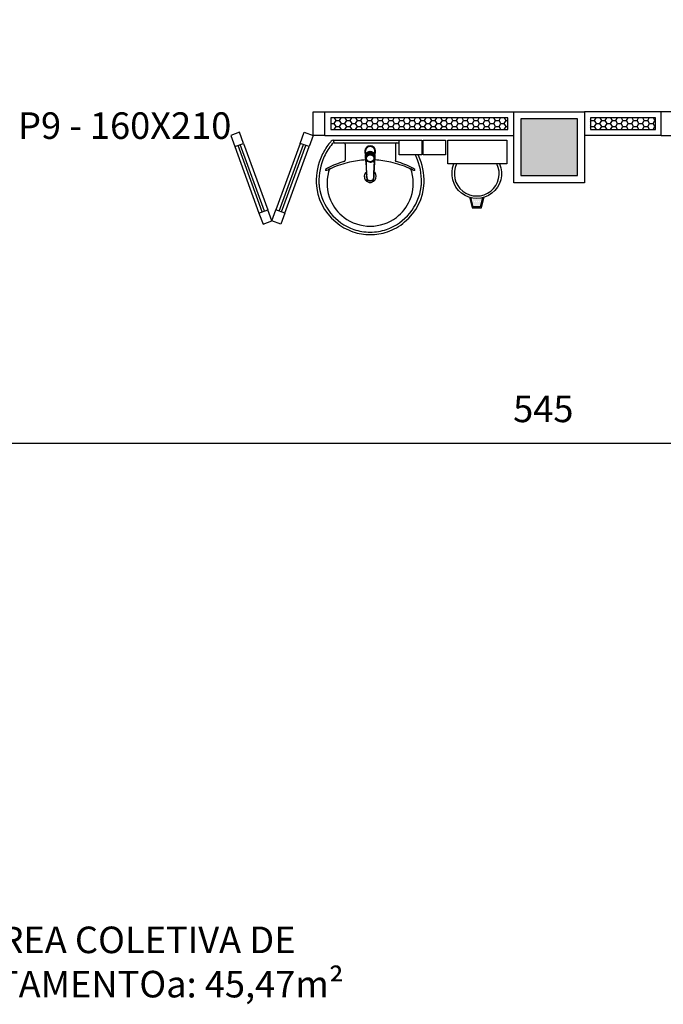
# Model space of a CAD drawing. Units: millimetres. Extents: x 44843 to 356212, y -58898 to 599.
# Drawn here: x 342084 to 342356, y -55632 to -55215 of the extents above; entities that cross this region are included whole.
import ezdxf

# ---------------------------------------------------------------- set-up
doc = ezdxf.new("R2010")
doc.units = ezdxf.units.MM
doc.header["$LTSCALE"] = 10
doc.linetypes.add('CONTINU', pattern=[0])
for name, color, linetype in [('02', 2, 'Continuous'), ('04', 4, 'Continuous'), ('COTA', 13, 'Continuous'), ('EQUIP_FIXOS', 13, 'Continuous'), ('ESQUADRIAS', 7, 'Continuous'), ('LINVISTA', 13, 'Continuous'), ('MOB_BemFina', 251, 'Continuous'), ('parede gesso', 135, 'Continuous'), ('PILAR', 6, 'Continuous'), ('pilar 250', 250, 'Continuous'), ('UNIDADE', 4, 'Continuous'), ('vidro', 156, 'Continuous')]:
    doc.layers.add(name, color=color, linetype=linetype)
doc.styles.add('REGUA60', font='ARIALN.TTF')
doc.styles.get("Standard").update_dxf_attribs({"font": 'ARIALN.TTF'})
doc.dimstyles.new('ISO-25', dxfattribs={"dimtxt": 2.5, "dimasz": 2.5, "dimexe": 1.25, "dimexo": 0.625, "dimtad": 1, "dimtxsty": 'Standard', "dimcen": 2.5, "dimadec": 0, "dimazin": 0, "dimtfac": 1, "dimtmove": 0, "dimatfit": 3, "dimfxl": 1, "dimarcsym": 0})

# ---------------------------------------------------------------- blocks, each defined once
blk = doc.blocks.new('A$C775C0CE8')
at = {"layer": '02'}
for p, q in [((0, 31.12), (1.37, 34.88)), ((1.37, 34.88), (6.07, 33.17)), ((4.7, 29.41), (0, 31.12)), ((6.07, 33.17), (4.7, 29.41)), ((34.26, 22.91), (32.89, 19.15)), ((34.26, 22.91), (38.96, 21.2)), ((38.96, 21.2), (37.59, 17.44)), ((37.59, 17.44), (32.89, 19.15)), ((37.59, 17.44), (32.89, 15.73)), ((38.96, 13.68), (37.59, 17.44)), ((34.26, 11.97), (32.89, 15.73)), ((34.26, 11.97), (38.96, 13.68)), ((4.7, 5.47), (0, 3.76)), ((6.07, 1.71), (4.7, 5.47)), ((0, 3.76), (1.37, 0)), ((1.37, 0), (6.07, 1.71))]:
    blk.add_line(p, q, dxfattribs=at)
at = {"layer": 'LINVISTA'}
for p, q in [((4.7, 29.41), (32.89, 19.15)), ((34.26, 22.91), (6.07, 33.17)), ((4.7, 5.47), (32.89, 15.73)), ((6.07, 1.71), (34.26, 11.97))]:
    blk.add_line(p, q, dxfattribs=at)
at = {"layer": 'vidro'}
for p, q in [((33.4, 20.56), (5.21, 30.82)), ((33.74, 21.5), (5.55, 31.76)), ((33.4, 14.32), (5.21, 4.06)), ((33.74, 13.38), (5.55, 3.12))]:
    blk.add_line(p, q, dxfattribs=at)
blk = doc.blocks.new('1173C_p')
at = {"linetype": 'Continuous'}
for p, q in [((-0.0163, -0.0488), (-0.0165, -0.045)), ((0.0163, -0.0488), (0.0165, -0.045))]:
    blk.add_line(p, q, dxfattribs=at)
at = {"linetype": 'CONTINU', "extrusion": (0, 0, -1)}
for points in [[(-0.0198, -0.0115, -0.13189), (-0.0229, 0, -0.414011), (0, 0.0229, -0.414011), (0.0229, 0, -0.132095), (0.0198, -0.0115)], [(0.0198, -0.0078, 0.094421), (0.0213, 0, 0.414218), (0, 0.0213, 0.414225), (-0.0213, 0, 0.094419), (-0.0198, -0.0078)], [(0.0184, -0.0289, -0.025793), (0.0174, -0.0306)], [(-0.0174, -0.0305, -0.02327), (-0.0184, -0.0289), (-0.0184, -0.0288), (-0.0188, -0.0281), (-0.0184, -0.0289)], [(0.016, -0.0438, -0.004162), (0.0165, -0.045)], [(-0.0163, -0.0488, -0.000293), (-0.0129, -0.1208)]]:
    blk.add_lwpolyline(points, format="xyb", dxfattribs=at)
at = {"linetype": 'CONTINU'}
for points in [[(-0.0198, -0.0115), (-0.0198, 0.0008)], [(0, 0.0006), (0, -0.0003)], [(-0.0193, -0.0178), (-0.0148, -0.0074)], [(-0.0193, -0.0207), (-0.0193, -0.0194)], [(-0.0184, -0.0289), (-0.0184, -0.0288)], [(-0.0175, -0.0242), (-0.0175, -0.0291)], [(-0.0165, -0.0346), (-0.016, -0.0438)], [(0, -0.0292), (0, -0.0294)], [(0.0124, -0.0051), (0.0017, -0.0008)], [(0.016, -0.0438), (0.0165, -0.0346)], [(0.0184, -0.0288), (0.0184, -0.0289)], [(0.0165, -0.045), (0.016, -0.0438)]]:
    blk.add_lwpolyline(points, dxfattribs=at)
for points in [[(0.0197, -0.0221, 0.014115), (0.0197, -0.021), (0.0198, -0.0194), (0.0198, 0.0008)], [(-0.0198, -0.0115), (-0.0198, -0.0194), (-0.0198, -0.021, 0.014158), (-0.0197, -0.0221)], [(-0.0193, -0.0178, 0.022469), (-0.0193, -0.0194)], [(-0.0193, -0.0178), (-0.0193, -0.0191, 0.022422), (-0.0193, -0.0207, 0.02241), (-0.0193, -0.0223, 0.005526), (-0.0175, -0.0268)], [(-0.0184, -0.0289), (-0.0189, -0.0281), (-0.0184, -0.0288), (-0.0184, -0.0289, 0.023468), (-0.0174, -0.0305)], [(-0.0183, -0.021, 0.079202), (-0.0175, -0.0263)], [(-0.0124, -0.0051, 0.04335), (-0.0148, -0.0074)], [(-0.0124, -0.0051), (-0.0124, -0.0064, 0.0433), (-0.0148, -0.0087), (-0.0148, -0.0074)], [(0.0017, -0.0008), (0.0017, -0.0021, 0.020932), (0, -0.002, 0.02091), (-0.0017, -0.0021), (-0.0017, -0.0008), (-0.0124, -0.0051)], [(-0.0017, -0.0008, -0.02099), (0, -0.0007, -0.020996), (0.0017, -0.0008)], [(0.0148, -0.0074, 0.043592), (0.0124, -0.0051)], [(0.0193, -0.0178), (0.0148, -0.0074), (0.0148, -0.0087, 0.043556), (0.0124, -0.0064), (0.0124, -0.0051)], [(0.0193, -0.0207, -0.022421), (0.0193, -0.0223, -0.006199), (0.0174, -0.0268)], [(0.0174, -0.0263, 0.078954), (0.0183, -0.021)], [(0.0174, -0.0242), (0.0174, -0.0291, -0.013429), (0.0174, -0.03)], [(0.0174, -0.0306, 0.025781), (0.0184, -0.0289)], [(0.0193, -0.0207, 0.02241), (0.0193, -0.0191), (0.0193, -0.0178)], [(0.0193, -0.0207), (0.0193, -0.0194, 0.022418), (0.0193, -0.0178)], [(-0.0184, -0.0433), (-0.0183, -0.0455), (-0.0146, -0.1175, 0.0157), (-0.0146, -0.118)], [(-0.0129, -0.1208, 0.000292), (-0.0163, -0.0488)], [(0.0184, -0.0433), (0.0183, -0.0455), (0.0146, -0.1175, -0.0157), (0.0146, -0.118)], [(-0.0143, -0.12), (-0.0146, -0.118, -0.016453), (-0.0146, -0.1175)], [(-0.0143, -0.1201, 0.0159), (-0.0142, -0.1208)], [(0.0142, -0.1208, 0.016555), (0.0143, -0.1201), (0.0143, -0.12), (0.0145, -0.118, 0.016767), (0.0146, -0.1175)]]:
    blk.add_lwpolyline(points, format="xyb", dxfattribs=at)
for points, degree in [([(0, 0.0213), (-0.004, 0.0213), (-0.0075, 0.0203), (-0.011, 0.0188), (-0.0145, 0.0162), (-0.0175, 0.0125), (-0.0198, 0.0073), (-0.0198, 0.0008)], 7), ([(0.0198, 0.0008), (0.0198, 0.0073), (0.0175, 0.0125), (0.0145, 0.0162), (0.0109, 0.0188), (0.0075, 0.0203), (0.004, 0.0213), (0, 0.0213)], 7), ([(-0.0198, -0.0194), (-0.0198, -0.0112), (-0.0156, -0.0063), (-0.013, -0.0044), (-0.0101, -0.0019), (-0.0063, -0.0009), (-0.0034, -0.0003), (0, -0.0003)], 7), ([(-0.0189, -0.0281), (-0.0191, -0.0266), (-0.0194, -0.0252), (-0.0196, -0.0237), (-0.0197, -0.0221)], 4), ([(-0.0184, -0.0433), (-0.0187, -0.0396), (-0.0189, -0.0359), (-0.0191, -0.0323), (-0.0193, -0.029), (-0.0195, -0.0256), (-0.0197, -0.0221)], 6), ([(-0.0148, -0.0087), (-0.0158, -0.0111), (-0.0166, -0.0132), (-0.0175, -0.0151), (-0.0183, -0.0171), (-0.0193, -0.0191)], 5), ([(0, -0.0033), (-0.006, -0.0033), (-0.0116, -0.0057), (-0.0158, -0.0098), (-0.0183, -0.0152), (-0.0183, -0.021)], 5), ([(-0.0175, -0.0242), (-0.0175, -0.0192), (-0.0155, -0.0141), (-0.0115, -0.0098), (-0.0059, -0.0074), (0, -0.0074)], 5), ([(-0.0175, -0.0291), (-0.0175, -0.0238), (-0.0153, -0.0185), (-0.011, -0.0143), (-0.0055, -0.0123), (0, -0.0123)], 5), ([(0, -0.046), (-0.0056, -0.046), (-0.0111, -0.0439), (-0.0154, -0.0396), (-0.0175, -0.0343), (-0.0175, -0.0291)], 5), ([(-0.0155, -0.0296), (-0.0155, -0.0249), (-0.0136, -0.0202), (-0.0098, -0.0165), (-0.0049, -0.0146), (0, -0.0146)], 5), ([(0, -0.0446), (-0.0049, -0.0446), (-0.0098, -0.0428), (-0.0136, -0.039), (-0.0155, -0.0343), (-0.0155, -0.0296)], 5), ([(-0.0017, -0.0021), (-0.004, -0.0032), (-0.006, -0.0041), (-0.0081, -0.0049), (-0.0102, -0.0057), (-0.0124, -0.0064)], 5), ([(0, -0.0064), (-0.0027, -0.0064), (-0.0053, -0.007), (-0.0076, -0.0081), (-0.0096, -0.0095), (-0.0113, -0.0113)], 5), ([(0, -0.0003), (0.0033, -0.0003), (0.0063, -0.0009), (0.0101, -0.0019), (0.013, -0.0044), (0.0156, -0.0063), (0.0198, -0.0112), (0.0198, -0.0194)], 7), ([(0.0183, -0.021), (0.0183, -0.0152), (0.0158, -0.0098), (0.0116, -0.0057), (0.006, -0.0033), (0, -0.0033)], 5), ([(0.0113, -0.0113), (0.0096, -0.0095), (0.0076, -0.0081), (0.0052, -0.007), (0.0027, -0.0064), (0, -0.0064)], 5), ([(0, -0.0074), (0.0059, -0.0074), (0.0115, -0.0098), (0.0155, -0.0141), (0.0174, -0.0192), (0.0174, -0.0242)], 5), ([(0, -0.0123), (0.0055, -0.0123), (0.011, -0.0143), (0.0153, -0.0185), (0.0174, -0.0238), (0.0174, -0.0291)], 5), ([(0, -0.0146), (0.0049, -0.0146), (0.0097, -0.0165), (0.0136, -0.0202), (0.0155, -0.0249), (0.0155, -0.0296)], 5), ([(0, -0.046), (0.0056, -0.046), (0.0111, -0.0439), (0.0154, -0.0396), (0.0174, -0.0343), (0.0174, -0.0291)], 5), ([(0.0155, -0.0296), (0.0155, -0.0343), (0.0136, -0.039), (0.0097, -0.0428), (0.0049, -0.0446), (0, -0.0446)], 5), ([(0.0124, -0.0064), (0.0101, -0.0057), (0.0081, -0.0049), (0.006, -0.0041), (0.004, -0.0032), (0.0017, -0.0021)], 5), ([(0.0193, -0.0191), (0.0183, -0.0171), (0.0175, -0.0151), (0.0166, -0.0132), (0.0158, -0.0111), (0.0148, -0.0087)], 5), ([(0.0197, -0.0221), (0.0195, -0.0256), (0.0193, -0.029), (0.0191, -0.0323), (0.0189, -0.0359), (0.0186, -0.0396), (0.0184, -0.0433)], 6), ([(0.0188, -0.0281), (0.0191, -0.0265), (0.0193, -0.0253), (0.0195, -0.0241), (0.0196, -0.0231), (0.0197, -0.0221)], 5), ([(-0.0142, -0.1208), (-0.0136, -0.1239), (-0.0119, -0.1268), (-0.0095, -0.1293), (-0.0064, -0.1313), (-0.0032, -0.1323), (0, -0.1323)], 6), ([(-0.0131, -0.117), (-0.0129, -0.121), (-0.0091, -0.1229), (-0.0041, -0.1233), (0, -0.1233)], 4), ([(0, -0.1233), (0.0041, -0.1233), (0.0091, -0.1229), (0.0129, -0.121), (0.0131, -0.117)], 4), ([(0, -0.1323), (0.0032, -0.1323), (0.0064, -0.1313), (0.0095, -0.1293), (0.0119, -0.1268), (0.0136, -0.1239), (0.0142, -0.1208)], 6), ([(0, -0.1323), (0, -0.1323), (0, -0.1323), (0, -0.1323), (0, -0.1322), (0, -0.1321)], 5)]:
    blk.add_open_spline(points, degree=degree, dxfattribs=at)
blk = doc.blocks.new('aps_pia_pl5')
h = blk.add_hatch()
h.set_pattern_fill('DOTS', color=252, scale=0.3, style=0)
h.set_pattern_definition([(180, (-0.243112, -0.6682743), (-0.00238125, 0.0047625), [0, -0.0047625])])
edge = h.paths.add_edge_path()
edge.add_line((-0.2813, -0.6361), (-0.2431, -0.6265))
edge.add_ellipse((-0.1413, -0.6522), major_axis=(-0.0742, 0.0742), ratio=1, start_angle=30.8655, end_angle=45)
edge.add_ellipse((-0.1413, -0.6522), major_axis=(0.0742, 0.0742), ratio=1, start_angle=135, end_angle=149.1345)
edge.add_line((-0.2431, -0.6778), (-0.2813, -0.6683))
edge.add_line((-0.2813, -0.6683), (-0.2813, -0.6361))
for p, q in [((0, -0.0442), (0, -0.201)), ((-0.0171, -0.0945), (-0.0842, -0.0945)), ((0, -0.201), (0, -0.3578)), ((-0.0171, -0.3075), (-0.0842, -0.3075))]:
    blk.add_line(p, q)
at = {"color": 250}
for p, q in [((-0.2416, -0.621), (-0.2863, -0.6322)), ((-0.2863, -0.6322), (-0.2863, -0.6722)), ((-0.2863, -0.6722), (-0.2416, -0.6834))]:
    blk.add_line(p, q, dxfattribs=at)
at = {"color": 252}
for p, q in [((-0.2431, -0.6265), (-0.2813, -0.6361)), ((-0.2813, -0.6361), (-0.2813, -0.6683)), ((-0.2813, -0.6683), (-0.2431, -0.6778))]:
    blk.add_line(p, q, dxfattribs=at)
for points in [[(0, -0.419), (-0.0622, -0.419), (-0.0622, -0.324), (0, -0.324)], [(0, -0.5202), (-0.0622, -0.5202), (-0.0622, -0.4252), (0, -0.4252)], [(0, -0.7797), (-0.1, -0.7797), (-0.1, -0.5297), (0, -0.5297)]]:
    blk.add_lwpolyline(points, close=True)
for centre, radius, start, end in [((-0.172, -0.198), 0.2254, 92.3468, 140.682), ((-0.1725, -0.2288), 0.2562, 65.081, 91.955), ((-0.1763, -0.2342), 0.2628, 52.3096, 64.8213), ((-0.1394, -0.0471), 0.0231, 23.2243, 77.9201), ((-0.1257, -0.0132), 0.00195, 46.5843, 181.3407), ((-0.1079, -0.0126), 0.0197, 181.7685, 209.5159), ((-0.2612, -0.0919), 0.1529, 20.6244, 27.0531), ((-0.1537, -0.0391), 0.0401, 27.6293, 42.9931), ((-0.4492, -0.1912), 0.3725, 15.8037, 27.2783), ((-0.4737, -0.1966), 0.3893, 12.3293, 24.0416), ((-0.1763, -0.2342), 0.2628, 48.9141, 52.3096), ((-0.0101, -0.044), 0.0101, 358.6829, 50.205), ((-0.1681, -0.2051), 0.233, 139.9389, 160.6948), ((-0.4428, -0.1971), 0.3593, 2.3817, 13.4577), ((-0.0841, -0.0874), 0.00714, 199.6014, 268.7233), ((-0.0172, -0.0885), 0.00599, 270.8385, 351.5333), ((-0.1752, -0.2006), 0.2248, 161.1683, 180.0929), ((-0.1752, -0.2014), 0.2248, 179.9071, 198.8317), ((-0.4428, -0.2049), 0.3593, 346.5423, 357.6208), ((-0.1681, -0.1969), 0.233, 199.3052, 220.0611), ((-0.4737, -0.2054), 0.3893, 335.9584, 347.6707), ((-0.4492, -0.2108), 0.3725, 332.7217, 344.1963), ((-0.0841, -0.3146), 0.00714, 91.2767, 160.3986), ((-0.0172, -0.3135), 0.00599, 8.4667, 89.1615), ((-0.172, -0.204), 0.2254, 219.318, 267.6532), ((-0.1394, -0.3549), 0.0231, 282.0799, 336.7757), ((-0.2612, -0.3101), 0.1529, 332.9469, 339.3756), ((-0.1725, -0.1732), 0.2562, 268.045, 294.919), ((-0.1079, -0.3894), 0.0197, 150.4841, 178.2315), ((-0.1257, -0.3888), 0.00195, 178.6593, 313.4157), ((-0.1537, -0.3629), 0.0401, 317.0069, 332.3707), ((-0.1763, -0.1678), 0.2628, 295.1787, 295.6602)]:
    blk.add_arc(centre, radius, start, end)
at = {"color": 13}
for centre, radius, start, end in [((-0.1805, -0.2029), 0.1849, 113.4729, 142.4355), ((-0.1817, -0.2011), 0.1828, 75.0345, 113.3354), ((-0.1829, -0.2002), 0.1813, 142.6439, 180.2602), ((-0.1829, -0.2018), 0.1813, 179.7398, 217.3561), ((-0.1528, -0.201), 0.0255, 34.9422, 325.0926), ((-0.1528, -0.201), 0.0164, 58.1438, 126.6778), ((-0.1528, -0.201), 0.0164, 233.2406, 289.4036), ((-0.1528, -0.201), 0.0164, 301.3324, 301.9598), ((-0.1805, -0.1991), 0.1849, 217.5645, 246.5271), ((-0.1817, -0.2009), 0.1828, 246.6646, 284.9655), ((-0.1413, -0.6522), 0.095, 64.2375, 295.7625)]:
    blk.add_arc(centre, radius, start, end, dxfattribs=at)
at = {"color": 250, "extrusion": (0, 0, -1)}
blk.add_ellipse((-0.1413, -0.6522), major_axis=(-0.0742, 0.0742), ratio=1, start_param=9.806016, end_param=13.755929, dxfattribs=at)
at = {"layer": 'MOB_BemFina'}
for p, q in [((-0.0113, -0.0486), (-0.0113, -0.201)), ((-0.0073, -0.0468), (-0.0029, -0.0468)), ((-0.0113, -0.201), (-0.0113, -0.324))]:
    blk.add_line(p, q, dxfattribs=at)
for centre, radius, start, end in [((-0.1681, -0.2051), 0.222, 97.7107, 160.6831), ((-0.172, -0.198), 0.2145, 92.3568, 96.9303), ((-0.1725, -0.2288), 0.2452, 65.0868, 91.9463), ((-0.1763, -0.2342), 0.2518, 50.3606, 64.8157), ((-0.0208, -0.0483), 0.00953, 358.4764, 57.292), ((-0.0072, -0.05), 0.0032, 92.1883, 161.5515), ((-0.0029, -0.049), 0.00223, 10.4987, 89.8901), ((-0.1752, -0.2006), 0.2139, 161.1804, 180.0929), ((-0.1752, -0.2014), 0.2139, 179.9071, 198.8196), ((-0.1681, -0.1969), 0.222, 199.3169, 262.2893), ((-0.172, -0.204), 0.2145, 263.0697, 267.6432), ((-0.1725, -0.1732), 0.2452, 268.0537, 294.9132), ((-0.1763, -0.1678), 0.2518, 295.1843, 296.862)]:
    blk.add_arc(centre, radius, start, end, dxfattribs=at)
at = {"rotation": 270}
blk.add_blockref('1173C_p', (-0.047, -0.201), dxfattribs=at)
blk = doc.blocks.new('COTATR')
at = {"color": 6}
blk.add_line((-70.7, -70.7), (70.7, 70.7), dxfattribs=at)
at = {"color": 0, "linetype": 'ByBlock'}
blk.add_line((0, 0), (200, 0), dxfattribs=at)
blk = doc.blocks.new('*D1074')
at = {"layer": 'COTA', "color": 0, "lineweight": -2, "transparency": 16777216}
for p, q in [((342033.09, -55394.79), (342577.94, -55394.79)), ((342578.02, -55416.29), (342578.02, -55409.79))]:
    blk.add_line(p, q, dxfattribs=at)
at = {"layer": 'Defpoints', "color": 0, "transparency": 16777216}
for p in [(342033.02, -55388.92), (342578.02, -55393.79), (342578.02, -55394.79)]:
    blk.add_point(p, dxfattribs=at)
at = {"layer": 'COTA', "color": 0, "lineweight": -2, "transparency": 16777216, "xscale": 0.075, "yscale": 0.075, "zscale": 0.075, "rotation": 180}
blk.add_blockref('COTATR', (342033.02, -55394.79), dxfattribs=at)
at = {"layer": 'COTA', "color": 0, "lineweight": -2, "transparency": 16777216, "xscale": 0.075, "yscale": 0.075, "zscale": 0.075}
blk.add_blockref('COTATR', (342578.02, -55394.79), dxfattribs=at)
at = {"layer": 'COTA', "color": 2, "transparency": 16777216, "insert": (342305.52, -55381.72), "char_height": 11.25, "attachment_point": 5, "style": 'REGUA60'}
blk.add_mtext('545', dxfattribs=at)

msp = doc.modelspace()

# ---------------------------------------------------------------- hatches: boundary and pattern name
at = {"layer": 'parede gesso'}
h = msp.add_hatch(dxfattribs=at)
h.set_pattern_fill('HONEY', color=256, scale=12, style=0)
h.set_pattern_definition([(0, (342215.515, -55261.9658), (2.25, 1.299038), [1.5, -3]), (120, (342215.515, -55261.9658), (-2.25, 1.299038), [1.5, -3]), (60, (342215.515, -55261.9658), (5e-09, 2.598076), [-3, 1.5])])
h.paths.add_polyline_path([(342290.515, -55256.966), (342215.515, -55256.966), (342215.515, -55261.966), (342290.515, -55261.966)])
h.paths.add_polyline_path([(342353.015, -55256.966), (342325.515, -55256.966), (342325.515, -55261.966), (342353.015, -55261.966)])
at = {"layer": 'pilar 250'}
h = msp.add_hatch(color=256, dxfattribs=at)
h.paths.add_polyline_path([(343925.015, -55257.466), (343901.015, -55257.466), (343901.015, -55281.466), (343925.015, -55281.466)])
h.paths.add_polyline_path([(343663.015, -55257.466), (343639.015, -55257.466), (343639.015, -55281.466), (343663.015, -55281.466)])
h.paths.add_polyline_path([(343663.015, -54847.131), (343639.015, -54847.131), (343639.015, -54861.131), (343663.015, -54861.131)])
h.paths.add_polyline_path([(343915.015, -54847.051), (343901.015, -54847.051), (343901.015, -54861.051), (343915.015, -54861.051)])
h.paths.add_polyline_path([(343653.015, -54462.466), (343629.015, -54462.466), (343629.015, -54486.466), (343653.015, -54486.466)])
h.paths.add_polyline_path([(343125.015, -54457.966), (343125.015, -54452.466), (343091.015, -54452.466), (343091.015, -54486.466), (343125.015, -54486.466)])
h.paths.add_polyline_path([(343112.515, -54977.466), (343088.515, -54977.466), (343088.515, -55001.466), (343112.515, -55001.466)])
h.paths.add_polyline_path([(343125.015, -55257.466), (343101.015, -55257.466), (343101.015, -55281.466), (343125.015, -55281.466)])
h.paths.add_polyline_path([(342720.015, -55257.466), (342696.015, -55257.466), (342696.015, -55281.466), (342720.015, -55281.466)])
h.paths.add_polyline_path([(342722.515, -54977.466), (342698.515, -54977.466), (342698.515, -55001.466), (342722.515, -55001.466)])
h.paths.add_polyline_path([(342320.015, -54977.466), (342296.015, -54977.466), (342296.015, -55001.466), (342320.015, -55001.466)])
h.paths.add_polyline_path([(342320.015, -55257.466), (342296.015, -55257.466), (342296.015, -55281.466), (342320.015, -55281.466)])
h.paths.add_polyline_path([(341921.015, -55256.466), (341895.015, -55256.466), (341895.015, -55282.466), (341921.015, -55282.466)])
h.paths.add_polyline_path([(341920.015, -54977.466), (341896.015, -54977.466), (341896.015, -55001.466), (341920.015, -55001.466)])
h.paths.add_polyline_path([(341520.015, -54977.466), (341496.015, -54977.466), (341496.015, -55001.466), (341520.015, -55001.466)])
h.paths.add_polyline_path([(341520.015, -55257.466), (341496.015, -55257.466), (341496.015, -55281.466), (341520.015, -55281.466)])
h.paths.add_polyline_path([(341525.015, -54452.466), (341491.015, -54452.466), (341491.015, -54486.466), (341525.015, -54486.466)])
h.paths.add_polyline_path([(342325.015, -54457.966), (342325.015, -54452.466), (342291.015, -54452.466), (342291.015, -54486.466), (342325.015, -54486.466)])

# ---------------------------------------------------------------- linework, layer by layer
at = {"layer": '02'}
for points in [[(342213.015, -55264.466), (342208.015, -55264.466), (342208.015, -55254.466), (342213.015, -55254.466)], [(342355.515, -55264.466), (342360.515, -55264.466), (342360.515, -55254.466), (342355.515, -55254.466)]]:
    msp.add_lwpolyline(points, dxfattribs=at)
at = {"layer": '04'}
for p, q in [((342213.015, -55264.466), (342213.015, -55254.466)), ((342213.015, -55254.466), (342293.015, -55254.466)), ((342355.515, -55254.466), (342323.015, -55254.466)), ((342213.015, -55264.466), (342293.015, -55264.466)), ((342355.515, -55264.466), (342323.015, -55264.466))]:
    msp.add_line(p, q, dxfattribs=at)
at = {"layer": 'parede gesso'}
for points in [[(342290.515, -55256.966), (342215.515, -55256.966), (342215.515, -55261.966), (342290.515, -55261.966)], [(342353.015, -55256.966), (342325.515, -55256.966), (342325.515, -55261.966), (342353.015, -55261.966)]]:
    msp.add_lwpolyline(points, close=True, dxfattribs=at)
at = {"layer": 'PILAR'}
msp.add_lwpolyline([(342293.015, -55254.466), (342323.015, -55254.466), (342323.015, -55284.466), (342293.015, -55284.466)], close=True, dxfattribs=at)
at = {"layer": 'pilar 250'}
for p, q in [((342320.015, -55257.466), (342296.015, -55257.466)), ((342296.015, -55257.466), (342296.015, -55281.466)), ((342320.015, -55281.466), (342320.015, -55257.466)), ((342296.015, -55281.466), (342320.015, -55281.466))]:
    msp.add_line(p, q, dxfattribs=at)
msp.add_lwpolyline([(342320.015, -55257.466), (342296.015, -55257.466), (342296.015, -55281.466), (342320.015, -55281.466)], close=True, dxfattribs=at)
at = {"layer": 'UNIDADE'}
msp.add_line((342355.515, -55264.466), (342355.515, -55254.466), dxfattribs=at)

# ---------------------------------------------------------------- block references
at = {"rotation": 270}
msp.add_blockref('A$C775C0CE8', (342173.136, -55263.098), dxfattribs=at)
at = {"layer": 'EQUIP_FIXOS', "color": 0, "xscale": 100, "yscale": 100, "zscale": 100, "rotation": 90}
msp.add_blockref('aps_pia_pl5', (342212.107, -55266.466), dxfattribs=at)

# ---------------------------------------------------------------- texts
at = {"insert": (342133.421, -55599.539), "char_height": 11.25, "width": 188.45207, "attachment_point": 2, "style": 'REGUA60'}
msp.add_mtext('ÁREA COLETIVA DE TRATAMENTO\\Pa: 45,47m²', dxfattribs=at)
at = {"layer": 'ESQUADRIAS', "insert": (342128.233, -55254.664), "char_height": 11.25, "width": 332.49977, "attachment_point": 2, "style": 'REGUA60'}
msp.add_mtext('P9 - 160X210', dxfattribs=at)

# ---------------------------------------------------------------- dimensions: what is measured, and where the dimension line sits
at = {"layer": 'COTA'}
dim = msp.add_linear_dim(base=(342578.015, -55394.795), p1=(342033.015, -55388.915), p2=(342578.015, -55393.795), dimstyle='ISO-25', override={"dimscale": 7.5, "dimtxt": 1.5, "dimasz": 0.01, "dimexe": 2, "dimexo": 3, "dimgap": 0.98, "dimrnd": 0.5, "dimtxsty": 'REGUA60', "dimblk": 'COTATR', "dimcen": 4, "dimdle": 4, "dimse1": 1, "dimclrt": 2, "dimaunit": 1, "dimtofl": 0, "dimtmove": 2, "dimatfit": 2}, dxfattribs=at)
dim.commit()
dim.dimension.update_dxf_attribs({"geometry": '*D1074', "text_midpoint": (342305.515, -55381.724)})

doc.saveas('drawing.dxf')
